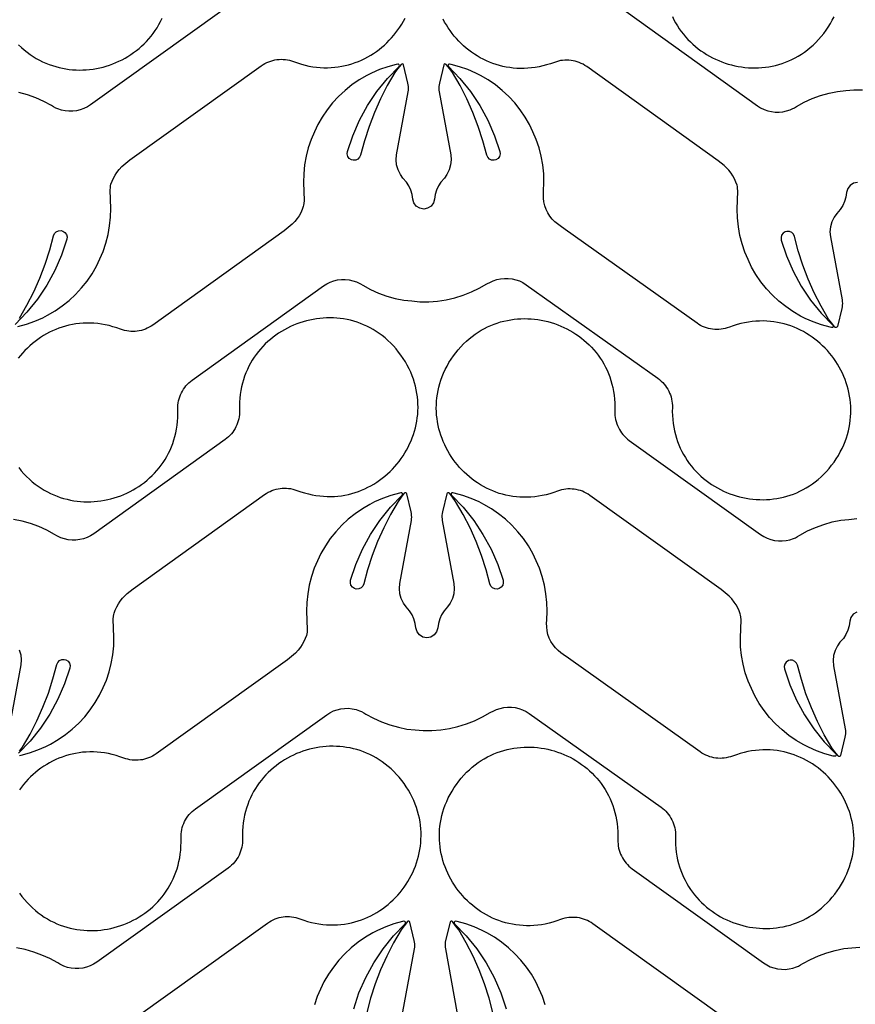
# Model space of a CAD drawing. Extents: x 5 to 795, y 4 to 488.
# Drawn here: x 386 to 446, y 249 to 321 of the extents above; entities that cross this region are included whole.
import ezdxf

# ---------------------------------------------------------------- set-up
doc = ezdxf.new("R2010")
doc.units = 0
doc.layers.add('LAYER_1', color=18, linetype='CONTINUOUS')

msp = doc.modelspace()

# ---------------------------------------------------------------- linework, layer by layer
at = {"layer": 'LAYER_1'}
for points in [[(385.442, 298.629), (386.059, 298.797), (386.663, 299.011), (387.249, 299.267), (387.588, 299.44), (388.141, 299.764), (388.668, 300.126), (389.168, 300.527), (389.636, 300.962), (390.072, 301.431), (390.472, 301.931), (390.835, 302.458), (391.158, 303.01), (391.402, 303.548), (391.646, 304.086), (391.848, 304.693), (392.005, 305.314), (392.116, 305.944), (392.181, 306.581), (392.2, 307.221), (392.154, 308.54), (392.169, 308.747), (392.188, 308.867), (392.214, 308.974), (392.293, 309.192), (392.398, 309.421), (392.52, 309.641), (392.652, 309.834), (392.82, 310.058), (393.011, 310.262), (393.157, 310.386), (393.598, 310.746), (403.159, 317.594), (403.29, 317.681), (403.424, 317.76), (403.563, 317.83), (403.705, 317.89), (403.85, 317.942), (403.997, 317.985), (404.146, 318.018), (404.297, 318.043), (404.45, 318.058), (404.603, 318.064), (404.756, 318.06), (404.909, 318.047), (405.062, 318.025), (405.214, 317.993), (405.364, 317.952), (405.512, 317.9), (405.793, 317.8), (406.073, 317.713), (406.352, 317.639), (406.629, 317.578), (406.904, 317.529), (407.177, 317.493), (407.448, 317.468), (407.716, 317.455), (407.982, 317.454), (408.246, 317.463), (408.506, 317.484), (408.763, 317.516), (409.017, 317.557), (409.267, 317.61), (409.514, 317.672), (409.757, 317.743), (409.996, 317.825), (410.23, 317.915), (410.46, 318.015), (410.685, 318.123), (410.906, 318.239), (411.121, 318.364), (411.332, 318.497), (411.536, 318.638), (411.736, 318.786), (411.929, 318.941), (412.116, 319.103), (412.298, 319.272), (412.473, 319.448), (412.641, 319.63), (412.802, 319.817), (412.957, 320.011), (413.104, 320.21), (413.244, 320.414), (413.377, 320.623), (413.502, 320.837), (413.619, 321.056)], [(385.491, 319.126), (385.693, 318.933), (385.9, 318.751), (386.112, 318.581), (386.329, 318.421), (386.55, 318.273), (386.774, 318.135), (387.002, 318.008), (387.234, 317.892), (387.469, 317.786), (387.706, 317.691), (387.946, 317.606), (388.188, 317.532), (388.431, 317.467), (388.677, 317.413), (388.923, 317.368), (389.171, 317.333), (389.419, 317.308), (389.668, 317.293), (389.916, 317.287), (390.165, 317.291), (390.413, 317.304), (390.66, 317.326), (390.905, 317.358), (391.15, 317.398), (391.393, 317.447), (391.633, 317.505), (391.872, 317.572), (392.108, 317.648), (392.341, 317.732), (392.57, 317.824), (392.797, 317.925), (393.019, 318.034), (393.238, 318.151), (393.451, 318.277), (393.661, 318.41), (393.865, 318.551), (394.064, 318.699), (394.258, 318.856), (394.445, 319.019), (394.627, 319.191), (394.801, 319.369), (394.97, 319.555), (395.131, 319.748), (395.285, 319.948), (395.431, 320.154), (395.569, 320.368), (395.699, 320.588), (395.82, 320.815), (395.933, 321.049)], [(400.293, 321.596), (390.732, 314.748), (390.496, 314.598), (390.244, 314.475), (389.981, 314.381), (389.709, 314.317), (389.431, 314.284), (389.152, 314.281), (388.874, 314.31), (388.6, 314.369), (388.335, 314.458), (388.194, 314.515), (388.038, 314.6), (387.882, 314.7), (387.318, 315.004), (386.734, 315.266), (386.133, 315.484), (385.517, 315.659)], [(429.712, 321.538), (439.273, 314.69), (439.509, 314.54), (439.76, 314.418), (440.024, 314.324), (440.296, 314.259), (440.573, 314.226), (440.853, 314.223), (441.131, 314.252), (441.404, 314.311), (441.669, 314.4), (441.811, 314.458), (441.966, 314.542), (442.123, 314.642), (442.686, 314.946), (443.27, 315.208), (443.872, 315.427), (444.488, 315.601), (445.115, 315.73), (445.702, 315.787), (446.29, 315.845), (446.93, 315.842)], [(433.081, 321.181), (433.194, 320.948), (433.316, 320.721), (433.447, 320.501), (433.586, 320.288), (433.733, 320.082), (433.887, 319.883), (434.049, 319.69), (434.218, 319.505), (434.394, 319.327), (434.576, 319.157), (434.764, 318.994), (434.958, 318.838), (435.157, 318.69), (435.362, 318.55), (435.572, 318.418), (435.787, 318.293), (436.005, 318.177), (436.228, 318.069), (436.455, 317.969), (436.685, 317.877), (436.918, 317.794), (437.154, 317.719), (437.393, 317.653), (437.634, 317.596), (437.877, 317.548), (438.122, 317.508), (438.368, 317.478), (438.615, 317.456), (438.863, 317.444), (439.111, 317.442), (439.36, 317.448), (439.608, 317.464), (439.856, 317.49), (440.104, 317.526), (440.35, 317.571), (440.595, 317.627), (440.839, 317.692), (441.08, 317.768), (441.32, 317.854), (441.557, 317.95), (441.791, 318.056), (442.022, 318.173), (442.25, 318.301), (442.474, 318.44), (442.694, 318.589), (442.91, 318.749), (443.121, 318.921), (443.328, 319.103), (443.529, 319.297), (443.725, 319.502), (443.915, 319.718), (444.099, 319.946), (444.27, 320.177), (444.432, 320.415), (444.587, 320.664), (444.729, 320.914), (444.858, 321.167)], [(385.563, 267.407), (385.673, 267.429), (386.29, 267.597), (386.894, 267.81), (387.48, 268.067), (387.819, 268.24), (388.372, 268.563), (388.899, 268.926), (389.398, 269.326), (389.867, 269.762), (390.303, 270.231), (390.703, 270.73), (391.066, 271.258), (391.389, 271.81), (391.633, 272.348), (391.877, 272.886), (392.079, 273.493), (392.236, 274.113), (392.347, 274.744), (392.412, 275.38), (392.431, 276.02), (392.385, 277.34), (392.4, 277.547), (392.419, 277.667), (392.445, 277.774), (392.524, 277.992), (392.628, 278.221), (392.75, 278.441), (392.883, 278.634), (393.05, 278.857), (393.242, 279.061), (393.388, 279.185), (393.829, 279.546), (403.39, 286.394), (403.52, 286.481), (403.655, 286.56), (403.794, 286.629), (403.935, 286.69), (404.08, 286.742), (404.228, 286.784), (404.377, 286.818), (404.528, 286.842), (404.68, 286.858), (404.833, 286.863), (404.987, 286.86), (405.14, 286.847), (405.293, 286.825), (405.444, 286.793), (405.595, 286.751), (405.743, 286.7), (406.024, 286.6), (406.304, 286.513), (406.583, 286.439), (406.859, 286.378), (407.134, 286.329), (407.408, 286.293), (407.678, 286.268), (407.947, 286.255), (408.213, 286.253), (408.476, 286.263), (408.737, 286.284), (408.994, 286.315), (409.248, 286.357), (409.498, 286.409), (409.745, 286.471), (409.988, 286.543), (410.226, 286.624), (410.461, 286.715), (410.691, 286.814), (410.916, 286.922), (411.137, 287.039), (411.352, 287.164), (411.562, 287.297), (411.767, 287.437), (411.966, 287.585), (412.16, 287.741), (412.347, 287.903), (412.528, 288.072), (412.703, 288.248), (412.872, 288.429), (413.033, 288.617), (413.188, 288.811), (413.335, 289.01), (413.475, 289.214), (413.608, 289.423), (413.733, 289.637), (413.85, 289.855), (413.958, 290.078), (414.059, 290.305), (414.151, 290.535), (414.234, 290.769), (414.309, 291.007), (414.375, 291.247), (414.431, 291.49), (414.478, 291.735), (414.515, 291.983), (414.542, 292.233), (414.56, 292.485), (414.567, 292.738), (414.564, 292.992), (414.55, 293.247), (414.525, 293.504), (414.49, 293.76), (414.443, 294.017), (414.385, 294.274), (414.315, 294.531), (414.234, 294.787), (414.141, 295.043), (414.036, 295.297), (413.918, 295.551), (413.788, 295.803), (413.645, 296.053), (413.489, 296.301), (413.327, 296.538), (413.155, 296.768), (412.97, 296.996), (412.779, 297.212), (412.582, 297.416), (412.38, 297.609), (412.173, 297.79), (411.961, 297.961), (411.744, 298.12), (411.524, 298.269), (411.299, 298.407), (411.071, 298.534), (410.839, 298.65), (410.605, 298.756), (410.367, 298.851), (410.128, 298.936), (409.886, 299.01), (409.642, 299.075), (409.397, 299.129), (409.15, 299.174), (408.902, 299.209), (408.654, 299.234), (408.406, 299.249), (408.157, 299.255), (407.909, 299.251), (407.661, 299.238), (407.414, 299.216), (407.168, 299.184), (406.923, 299.144), (406.681, 299.095), (406.44, 299.037), (406.201, 298.97), (405.966, 298.894), (405.733, 298.81), (405.503, 298.718), (405.277, 298.617), (405.054, 298.508), (404.836, 298.39), (404.622, 298.265), (404.413, 298.132), (404.208, 297.991), (404.009, 297.843), (403.816, 297.686), (403.628, 297.523), (403.447, 297.351), (403.272, 297.173), (403.104, 296.987), (402.942, 296.794), (402.789, 296.594), (402.643, 296.388), (402.504, 296.174), (402.375, 295.954), (402.253, 295.727), (402.141, 295.493), (402.037, 295.253), (401.943, 295.007), (401.859, 294.755), (401.785, 294.497), (401.721, 294.232), (401.668, 293.962), (401.625, 293.686), (401.594, 293.404), (401.575, 293.116), (401.567, 292.823), (401.571, 292.525), (401.572, 292.368), (401.563, 292.212), (401.544, 292.058), (401.516, 291.907), (401.479, 291.757), (401.433, 291.611), (401.378, 291.468), (401.315, 291.329), (401.243, 291.194), (401.163, 291.063), (401.075, 290.937), (400.98, 290.817), (400.877, 290.702), (400.766, 290.593), (400.648, 290.491), (400.523, 290.396), (390.962, 283.548), (390.726, 283.398), (390.475, 283.275), (390.212, 283.181), (389.94, 283.117), (389.662, 283.083), (389.383, 283.081), (389.104, 283.109), (388.831, 283.169), (388.566, 283.258), (388.425, 283.315), (388.269, 283.4), (388.112, 283.5), (387.549, 283.804), (386.965, 284.066), (386.364, 284.284), (385.748, 284.458), (385.121, 284.587)], [(385.537, 275.102), (385.641, 274.744), (385.678, 274.373), (385.645, 274.002), (384.801, 269.418)], [(394.051, 248.372), (403.612, 255.22), (403.743, 255.308), (403.877, 255.386), (404.016, 255.456), (404.158, 255.517), (404.302, 255.568), (404.45, 255.611), (404.599, 255.644), (404.75, 255.669), (404.902, 255.684), (405.055, 255.69), (405.209, 255.686), (405.362, 255.673), (405.515, 255.651), (405.667, 255.619), (405.817, 255.578), (405.965, 255.527), (406.246, 255.427), (406.526, 255.34), (406.805, 255.266), (407.082, 255.204), (407.357, 255.156), (407.63, 255.119), (407.901, 255.094), (408.169, 255.081), (408.435, 255.08), (408.698, 255.09), (408.959, 255.11), (409.216, 255.142), (409.47, 255.184), (409.72, 255.236), (409.967, 255.298), (410.21, 255.37), (410.449, 255.451), (410.683, 255.541), (410.913, 255.641), (411.138, 255.749), (411.359, 255.866), (411.574, 255.99), (411.785, 256.123), (411.989, 256.264), (412.189, 256.412), (412.382, 256.567), (412.569, 256.73), (412.751, 256.899), (412.925, 257.074), (413.094, 257.256), (413.255, 257.444), (413.41, 257.637), (413.557, 257.836), (413.697, 258.04), (413.83, 258.249), (413.955, 258.463), (414.072, 258.682), (414.181, 258.905), (414.281, 259.131), (414.373, 259.362), (414.457, 259.596), (414.531, 259.833), (414.597, 260.073), (414.653, 260.316), (414.7, 260.562), (414.737, 260.81), (414.764, 261.059), (414.782, 261.311), (414.789, 261.564), (414.786, 261.819), (414.772, 262.074), (414.747, 262.33), (414.712, 262.587), (414.665, 262.844), (414.607, 263.101), (414.538, 263.357), (414.456, 263.614), (414.363, 263.869), (414.258, 264.124), (414.14, 264.377), (414.01, 264.629), (413.867, 264.879), (413.711, 265.128), (413.549, 265.365), (413.377, 265.595), (413.192, 265.822), (413.001, 266.038), (412.804, 266.242), (412.602, 266.435), (412.395, 266.617), (412.183, 266.787), (411.967, 266.947), (411.746, 267.095), (411.521, 267.233), (411.293, 267.36), (411.061, 267.476), (410.827, 267.582), (410.589, 267.677), (410.35, 267.762), (410.108, 267.837), (409.864, 267.901), (409.619, 267.956), (409.372, 268), (409.125, 268.035), (408.876, 268.06), (408.628, 268.075), (408.379, 268.081), (408.131, 268.078), (407.883, 268.065), (407.636, 268.042), (407.39, 268.011), (407.145, 267.971), (406.903, 267.921), (406.662, 267.863), (406.424, 267.796), (406.188, 267.721), (405.955, 267.636), (405.725, 267.544), (405.499, 267.443), (405.276, 267.334), (405.058, 267.217), (404.844, 267.092), (404.635, 266.959), (404.43, 266.818), (404.231, 266.669), (404.038, 266.513), (403.85, 266.349), (403.669, 266.178), (403.494, 265.999), (403.326, 265.814), (403.165, 265.621), (403.011, 265.421), (402.865, 265.214), (402.727, 265), (402.597, 264.78), (402.475, 264.553), (402.363, 264.32), (402.259, 264.08), (402.165, 263.834), (402.081, 263.582), (402.007, 263.323), (401.943, 263.059), (401.89, 262.788), (401.848, 262.512), (401.816, 262.23), (401.797, 261.943), (401.789, 261.65), (401.793, 261.352), (401.794, 261.195), (401.785, 261.039), (401.766, 260.885), (401.738, 260.733), (401.701, 260.584), (401.655, 260.438), (401.6, 260.295), (401.537, 260.155), (401.465, 260.02), (401.385, 259.89), (401.297, 259.764), (401.202, 259.643), (401.099, 259.529), (400.988, 259.42), (400.87, 259.318), (400.746, 259.222), (391.184, 252.374), (390.948, 252.224), (390.697, 252.102), (390.434, 252.008), (390.162, 251.943), (389.884, 251.91), (389.605, 251.907), (389.327, 251.936), (389.053, 251.995), (388.788, 252.084), (388.647, 252.142), (388.491, 252.226), (388.335, 252.326), (387.771, 252.63), (387.187, 252.892), (386.586, 253.111), (385.97, 253.285), (385.343, 253.413)], [(436.86, 248.314), (427.298, 255.162), (427.168, 255.25), (427.033, 255.328), (426.895, 255.398), (426.753, 255.459), (426.608, 255.511), (426.461, 255.553), (426.311, 255.587), (426.16, 255.611), (426.008, 255.626), (425.855, 255.632), (425.702, 255.629), (425.548, 255.616), (425.396, 255.593), (425.244, 255.562), (425.094, 255.52), (424.945, 255.469), (424.664, 255.369), (424.384, 255.282), (424.106, 255.208), (423.829, 255.147), (423.554, 255.098), (423.281, 255.061), (423.01, 255.037), (422.741, 255.024), (422.475, 255.022), (422.212, 255.032), (421.952, 255.053), (421.694, 255.084), (421.44, 255.126), (421.19, 255.178), (420.943, 255.24), (420.701, 255.312), (420.462, 255.393), (420.227, 255.484), (419.997, 255.583), (419.772, 255.691), (419.552, 255.808), (419.336, 255.933), (419.126, 256.066), (418.921, 256.206), (418.722, 256.354), (418.528, 256.51), (418.341, 256.672), (418.16, 256.841), (417.985, 257.016), (417.817, 257.198), (417.655, 257.386), (417.501, 257.579), (417.353, 257.778), (417.213, 257.983), (417.081, 258.192), (416.956, 258.406), (416.839, 258.624), (416.73, 258.847), (416.629, 259.074), (416.537, 259.304), (416.454, 259.538), (416.379, 259.775), (416.314, 260.016), (416.257, 260.259), (416.211, 260.504), (416.173, 260.752), (416.146, 261.002), (416.129, 261.253), (416.121, 261.506), (416.125, 261.761), (416.138, 262.016), (416.163, 262.272), (416.199, 262.529), (416.245, 262.786), (416.303, 263.043), (416.373, 263.3), (416.454, 263.556), (416.547, 263.812), (416.653, 264.066), (416.77, 264.32), (416.901, 264.572), (417.043, 264.822), (417.199, 265.07), (417.362, 265.307), (417.534, 265.537), (417.719, 265.765), (417.91, 265.98), (418.106, 266.185), (418.308, 266.378), (418.515, 266.559), (418.727, 266.73), (418.944, 266.889), (419.165, 267.038), (419.389, 267.175), (419.617, 267.302), (419.849, 267.419), (420.084, 267.524), (420.321, 267.62), (420.561, 267.705), (420.803, 267.779), (421.046, 267.844), (421.292, 267.898), (421.538, 267.943), (421.786, 267.977), (422.034, 268.002), (422.283, 268.018), (422.531, 268.024), (422.78, 268.02), (423.027, 268.007), (423.275, 267.985), (423.52, 267.953), (423.765, 267.913), (424.008, 267.863), (424.248, 267.805), (424.487, 267.738), (424.723, 267.663), (424.956, 267.579), (425.185, 267.486), (425.412, 267.386), (425.634, 267.276), (425.852, 267.159), (426.066, 267.034), (426.276, 266.901), (426.48, 266.76), (426.679, 266.611), (426.873, 266.455), (427.06, 266.291), (427.242, 266.12), (427.416, 265.942), (427.585, 265.756), (427.746, 265.563), (427.9, 265.363), (428.046, 265.156), (428.184, 264.943), (428.314, 264.722), (428.435, 264.496), (428.548, 264.262), (428.651, 264.022), (428.745, 263.776), (428.829, 263.524), (428.903, 263.265), (428.967, 263.001), (429.021, 262.731), (429.063, 262.454), (429.094, 262.173), (429.114, 261.885), (429.121, 261.592), (429.117, 261.294), (429.117, 261.137), (429.126, 260.981), (429.144, 260.827), (429.172, 260.676), (429.209, 260.526), (429.255, 260.38), (429.31, 260.237), (429.374, 260.098), (429.445, 259.963), (429.525, 259.832), (429.613, 259.706), (429.709, 259.586), (429.812, 259.471), (429.922, 259.362), (430.04, 259.26), (430.165, 259.165), (439.726, 252.317), (439.962, 252.167), (440.213, 252.044), (440.476, 251.95), (440.749, 251.886), (441.026, 251.852), (441.306, 251.85), (441.584, 251.878), (441.857, 251.937), (442.122, 252.027), (442.264, 252.084), (442.419, 252.169), (442.576, 252.268), (443.139, 252.572), (443.723, 252.834), (444.325, 253.053), (444.94, 253.227), (445.567, 253.356), (446.155, 253.414), (446.743, 253.472)]]:
    msp.add_lwpolyline(points, dxfattribs=at)
for points in [[(446.559, 309.096), (446.272, 309.042), (446.024, 308.888), (445.848, 308.655), (445.769, 308.374), (445.716, 308.044), (445.621, 307.723), (445.484, 307.417), (445.308, 307.132), (445.052, 306.845), (444.868, 306.577), (444.699, 306.245), (444.594, 305.887), (444.557, 305.516), (444.59, 305.144), (445.434, 300.56), (445.452, 300.435), (445.459, 300.309), (445.455, 300.183), (445.441, 300.058), (445.416, 299.934), (445.095, 298.614, -0.618369), (444.92, 298.574), (444.686, 298.868), (444.461, 299.166), (443.913, 300.111), (443.416, 301.082), (442.972, 302.079), (442.581, 303.098), (442.244, 304.135), (441.966, 305.174), (441.897, 305.331), (441.773, 305.459), (441.61, 305.534), (441.423, 305.546), (441.296, 305.512), (441.14, 305.409), (441.036, 305.262), (440.992, 305.089), (441.011, 304.912), (441.396, 303.759), (441.884, 302.639), (442.47, 301.567), (443.149, 300.551), (443.915, 299.6), (444.763, 298.72, -0.760006), (444.673, 298.55), (444.563, 298.571), (443.945, 298.74), (443.342, 298.953), (442.755, 299.21), (442.416, 299.383), (441.864, 299.706), (441.336, 300.069), (440.837, 300.469), (440.368, 300.905), (439.932, 301.374), (439.532, 301.873), (439.169, 302.4), (438.846, 302.953), (438.602, 303.49), (438.359, 304.028), (438.157, 304.636), (438, 305.256), (437.888, 305.886), (437.823, 306.523), (437.805, 307.163), (437.85, 308.482), (437.835, 308.69), (437.817, 308.81), (437.791, 308.916), (437.711, 309.135), (437.607, 309.363), (437.485, 309.584), (437.353, 309.776), (437.185, 310), (436.993, 310.204), (436.848, 310.328), (436.407, 310.688), (426.845, 317.536), (426.715, 317.624), (426.58, 317.702), (426.442, 317.772), (426.3, 317.833), (426.155, 317.884), (426.008, 317.927), (425.858, 317.961), (425.707, 317.985), (425.555, 318), (425.402, 318.006), (425.249, 318.002), (425.095, 317.99), (424.943, 317.967), (424.791, 317.935), (424.641, 317.894), (424.492, 317.843), (424.211, 317.743), (423.931, 317.656), (423.653, 317.582), (423.376, 317.521), (423.101, 317.472), (422.828, 317.435), (422.557, 317.41), (422.288, 317.398), (422.022, 317.396), (421.759, 317.406), (421.499, 317.427), (421.241, 317.458), (420.988, 317.5), (420.737, 317.552), (420.49, 317.614), (420.248, 317.686), (420.009, 317.767), (419.774, 317.857), (419.544, 317.957), (419.319, 318.065), (419.099, 318.182), (418.883, 318.307), (418.673, 318.439), (418.468, 318.58), (418.269, 318.728), (418.076, 318.883), (417.888, 319.046), (417.707, 319.215), (417.532, 319.39), (417.364, 319.572), (417.202, 319.76), (417.048, 319.953), (416.9, 320.152), (416.76, 320.356), (416.628, 320.566), (416.503, 320.78), (416.386, 320.998)], [(385.499, 288.356), (385.684, 288.129), (385.875, 287.913), (386.072, 287.709), (386.274, 287.516), (386.481, 287.334), (386.693, 287.163), (386.909, 287.004), (387.13, 286.855), (387.355, 286.718), (387.583, 286.591), (387.815, 286.475), (388.049, 286.369), (388.287, 286.274), (388.526, 286.189), (388.768, 286.114), (389.012, 286.05), (389.257, 285.995), (389.504, 285.951), (389.752, 285.916), (390, 285.891), (390.248, 285.876), (390.497, 285.87), (390.745, 285.873), (390.993, 285.886), (391.24, 285.909), (391.486, 285.94), (391.731, 285.98), (391.973, 286.03), (392.214, 286.088), (392.453, 286.155), (392.688, 286.23), (392.921, 286.314), (393.151, 286.407), (393.377, 286.508), (393.6, 286.617), (393.818, 286.734), (394.032, 286.859), (394.241, 286.992), (394.446, 287.133), (394.645, 287.282), (394.838, 287.438), (395.026, 287.602), (395.207, 287.773), (395.382, 287.952), (395.55, 288.137), (395.711, 288.33), (395.865, 288.53), (396.011, 288.737), (396.149, 288.951), (396.279, 289.171), (396.401, 289.398), (396.513, 289.631), (396.617, 289.871), (396.711, 290.117), (396.795, 290.369), (396.869, 290.628), (396.933, 290.892), (396.986, 291.163), (397.029, 291.439), (397.06, 291.721), (397.079, 292.008), (397.087, 292.301), (397.083, 292.599), (397.082, 292.756), (397.091, 292.912), (397.11, 293.066), (397.138, 293.218), (397.175, 293.367), (397.221, 293.513), (397.276, 293.656), (397.339, 293.796), (397.411, 293.931), (397.491, 294.061), (397.579, 294.187), (397.674, 294.308), (397.777, 294.422), (397.888, 294.531), (398.006, 294.633), (398.13, 294.729), (407.692, 301.577), (407.928, 301.727), (408.179, 301.849), (408.442, 301.943), (408.714, 302.008), (408.992, 302.041), (409.271, 302.044), (409.55, 302.015), (409.823, 301.956), (410.088, 301.867), (410.229, 301.809), (410.385, 301.725), (410.541, 301.625), (411.105, 301.321), (411.689, 301.059), (412.29, 300.84), (412.906, 300.666), (413.533, 300.538), (414.121, 300.48), (414.708, 300.422), (415.348, 300.425), (415.986, 300.476), (416.619, 300.573), (417.243, 300.716), (417.855, 300.904), (418.451, 301.136), (419.029, 301.412), (419.585, 301.728), (419.849, 301.862), (420.042, 301.948), (420.306, 302.038), (420.579, 302.099), (420.857, 302.128), (421.137, 302.127), (421.415, 302.094), (421.687, 302.031), (421.951, 301.938), (422.202, 301.816), (422.439, 301.667), (432.025, 294.855), (432.15, 294.76), (432.268, 294.658), (432.379, 294.55), (432.483, 294.435), (432.579, 294.315), (432.667, 294.19), (432.748, 294.059), (432.82, 293.924), (432.884, 293.785), (432.939, 293.643), (432.986, 293.496), (433.023, 293.347), (433.052, 293.196), (433.071, 293.042), (433.081, 292.886), (433.081, 292.729), (433.078, 292.431), (433.087, 292.138), (433.107, 291.851), (433.139, 291.569), (433.183, 291.293), (433.237, 291.023), (433.302, 290.759), (433.377, 290.5), (433.462, 290.248), (433.557, 290.003), (433.661, 289.763), (433.775, 289.53), (433.897, 289.304), (434.028, 289.084), (434.167, 288.871), (434.313, 288.665), (434.468, 288.465), (434.63, 288.273), (434.799, 288.088), (434.974, 287.91), (435.156, 287.739), (435.344, 287.576), (435.539, 287.421), (435.738, 287.273), (435.943, 287.133), (436.153, 287), (436.367, 286.876), (436.586, 286.76), (436.809, 286.651), (437.035, 286.551), (437.265, 286.46), (437.499, 286.377), (437.735, 286.302), (437.974, 286.236), (438.215, 286.179), (438.457, 286.13), (438.702, 286.091), (438.948, 286.06), (439.195, 286.039), (439.443, 286.027), (439.692, 286.024), (439.94, 286.031), (440.189, 286.047), (440.437, 286.073), (440.684, 286.108), (440.931, 286.154), (441.176, 286.209), (441.419, 286.275), (441.661, 286.35), (441.9, 286.436), (442.137, 286.532), (442.372, 286.639), (442.603, 286.756), (442.831, 286.884), (443.055, 287.022), (443.275, 287.172), (443.491, 287.332), (443.702, 287.503), (443.908, 287.686), (444.11, 287.879), (444.306, 288.084), (444.496, 288.301), (444.68, 288.529), (444.851, 288.76), (445.013, 288.997), (445.168, 289.246), (445.309, 289.497), (445.439, 289.749), (445.555, 290.003), (445.66, 290.258), (445.752, 290.514), (445.832, 290.771), (445.901, 291.028), (445.958, 291.285), (446.004, 291.542), (446.038, 291.799), (446.062, 292.055), (446.075, 292.31), (446.077, 292.565), (446.069, 292.818), (446.051, 293.069), (446.022, 293.319), (445.984, 293.567), (445.937, 293.812), (445.879, 294.055), (445.813, 294.295), (445.738, 294.532), (445.653, 294.766), (445.56, 294.996), (445.459, 295.222), (445.349, 295.444), (445.231, 295.662), (445.106, 295.876), (444.972, 296.085), (444.832, 296.288), (444.683, 296.487), (444.528, 296.68), (444.366, 296.867), (444.197, 297.048), (444.021, 297.223), (443.84, 297.391), (443.652, 297.553), (443.458, 297.707), (443.258, 297.855), (443.053, 297.994), (442.842, 298.127), (442.626, 298.251), (442.405, 298.366), (442.179, 298.474), (441.949, 298.572), (441.714, 298.662), (441.475, 298.742), (441.232, 298.813), (440.985, 298.874), (440.735, 298.925), (440.481, 298.966), (440.223, 298.997), (439.963, 299.017), (439.699, 299.025), (439.433, 299.023), (439.165, 299.009), (438.894, 298.983), (438.621, 298.946), (438.346, 298.896), (438.07, 298.834), (437.791, 298.759), (437.512, 298.671), (437.231, 298.57), (437.083, 298.518), (436.933, 298.476), (436.781, 298.443), (436.628, 298.421), (436.475, 298.407), (436.322, 298.403), (436.169, 298.408), (436.017, 298.423), (435.866, 298.447), (435.716, 298.48), (435.568, 298.522), (435.423, 298.573), (435.281, 298.633), (435.143, 298.702), (435.008, 298.78), (434.877, 298.867), (425.29, 305.68), (424.915, 305.949), (424.727, 306.09), (424.535, 306.244), (424.338, 306.442), (424.163, 306.66), (424.014, 306.897), (423.892, 307.148), (423.798, 307.412), (423.735, 307.684), (423.702, 307.962), (423.7, 308.241), (423.703, 308.465), (423.732, 309.104), (423.714, 309.744), (423.648, 310.381), (423.537, 311.011), (423.38, 311.631), (423.178, 312.239), (422.934, 312.777), (422.691, 313.314), (422.367, 313.867), (422.004, 314.394), (421.604, 314.894), (421.168, 315.362), (420.7, 315.798), (420.2, 316.198), (419.673, 316.561), (419.121, 316.884), (418.781, 317.057), (418.195, 317.314), (417.591, 317.527), (416.974, 317.696), (416.864, 317.717, 0.760006), (416.774, 317.547), (417.621, 316.667), (418.388, 315.716), (419.067, 314.7), (419.652, 313.628), (420.141, 312.508), (420.526, 311.355), (420.545, 311.178), (420.5, 311.005), (420.397, 310.858), (420.241, 310.755), (420.114, 310.721), (419.927, 310.733), (419.764, 310.808), (419.639, 310.936), (419.57, 311.093), (419.293, 312.132), (418.956, 313.17), (418.565, 314.188), (418.12, 315.185), (417.624, 316.156), (417.076, 317.101), (416.851, 317.399), (416.616, 317.693, 0.618369), (416.442, 317.653), (416.12, 316.333), (416.096, 316.209), (416.082, 316.084), (416.078, 315.958), (416.085, 315.832), (416.103, 315.707), (416.946, 311.123), (416.979, 310.751), (416.943, 310.38), (416.838, 310.022), (416.669, 309.69), (416.484, 309.422), (416.229, 309.135), (416.053, 308.85), (415.916, 308.545), (415.82, 308.223), (415.768, 307.893), (415.688, 307.612), (415.513, 307.379), (415.265, 307.225), (414.978, 307.171), (414.691, 307.225), (414.443, 307.379), (414.267, 307.612), (414.187, 307.893), (414.135, 308.223), (414.039, 308.545), (413.902, 308.85), (413.726, 309.135), (413.471, 309.422), (413.286, 309.69), (413.117, 310.022), (413.012, 310.38), (412.976, 310.751), (413.009, 311.123), (413.853, 315.707), (413.87, 315.832), (413.877, 315.958), (413.874, 316.084), (413.859, 316.209), (413.835, 316.333), (413.513, 317.653, 0.618369), (413.339, 317.693), (413.104, 317.399), (412.88, 317.101), (412.332, 316.156), (411.835, 315.185), (411.39, 314.188), (410.999, 313.17), (410.662, 312.132), (410.385, 311.093), (410.316, 310.936), (410.191, 310.808), (410.028, 310.733), (409.841, 310.721), (409.715, 310.755), (409.558, 310.858), (409.455, 311.005), (409.41, 311.178), (409.429, 311.355), (409.814, 312.508), (410.303, 313.628), (410.889, 314.7), (411.567, 315.716), (412.334, 316.667), (413.182, 317.547, 0.760006), (413.091, 317.717), (412.981, 317.696), (412.364, 317.527), (411.76, 317.314), (411.174, 317.057), (410.835, 316.884), (410.282, 316.561), (409.755, 316.198), (409.256, 315.798), (408.787, 315.362), (408.351, 314.894), (407.951, 314.394), (407.588, 313.867), (407.265, 313.314), (407.021, 312.777), (406.777, 312.239), (406.575, 311.631), (406.418, 311.011), (406.307, 310.381), (406.242, 309.744), (406.223, 309.104), (406.269, 307.785), (406.254, 307.577), (406.235, 307.457), (406.209, 307.351), (406.13, 307.132), (406.025, 306.904), (405.904, 306.684), (405.771, 306.491), (405.603, 306.267), (405.412, 306.063), (405.266, 305.939), (404.825, 305.579), (395.264, 298.731), (395.134, 298.643), (394.999, 298.565), (394.86, 298.495), (394.718, 298.434), (394.574, 298.383), (394.426, 298.34), (394.277, 298.306), (394.126, 298.282), (393.974, 298.267), (393.821, 298.261), (393.667, 298.265), (393.514, 298.278), (393.361, 298.3), (393.21, 298.332), (393.059, 298.373), (392.911, 298.424), (392.63, 298.524), (392.35, 298.611), (392.071, 298.685), (391.795, 298.747), (391.519, 298.795), (391.246, 298.832), (390.975, 298.857), (390.707, 298.87), (390.441, 298.871), (390.178, 298.861), (389.917, 298.841), (389.66, 298.809), (389.406, 298.767), (389.156, 298.715), (388.909, 298.653), (388.666, 298.581), (388.427, 298.5), (388.193, 298.41), (387.963, 298.31), (387.738, 298.202), (387.517, 298.085), (387.302, 297.961), (387.092, 297.828), (386.887, 297.687), (386.688, 297.539), (386.494, 297.384), (386.307, 297.221), (386.125, 297.052), (385.951, 296.877), (385.782, 296.695), (385.621, 296.507), (385.466, 296.314)], [(385.544, 299.224), (386.092, 300.169), (386.588, 301.14), (387.033, 302.137), (387.424, 303.155), (387.761, 304.193), (388.038, 305.231), (388.107, 305.389), (388.232, 305.516), (388.395, 305.592), (388.582, 305.603), (388.709, 305.569), (388.865, 305.466), (388.968, 305.32), (389.013, 305.147), (388.994, 304.97), (388.609, 303.817), (388.12, 302.697), (387.534, 301.625), (386.856, 300.609), (386.089, 299.657), (385.242, 298.778, 0.760006)], [(446.503, 277.842), (446.255, 277.688), (446.079, 277.455), (445.999, 277.174), (445.947, 276.843), (445.851, 276.522), (445.715, 276.217), (445.539, 275.932), (445.283, 275.645), (445.099, 275.377), (444.929, 275.045), (444.825, 274.687), (444.788, 274.316), (444.821, 273.944), (445.665, 269.36), (445.682, 269.235), (445.689, 269.109), (445.686, 268.983), (445.672, 268.857), (445.647, 268.734), (445.325, 267.414, -0.618369), (445.151, 267.374), (444.916, 267.668), (444.692, 267.966), (444.144, 268.911), (443.647, 269.882), (443.203, 270.879), (442.811, 271.897), (442.474, 272.935), (442.197, 273.973), (442.128, 274.131), (442.003, 274.258), (441.84, 274.334), (441.654, 274.345), (441.527, 274.311), (441.37, 274.209), (441.267, 274.062), (441.222, 273.889), (441.242, 273.712), (441.627, 272.559), (442.115, 271.439), (442.701, 270.367), (443.38, 269.351), (444.146, 268.4), (444.994, 267.52, -0.760006), (444.903, 267.35), (444.793, 267.371), (444.176, 267.539), (443.573, 267.753), (442.986, 268.01), (442.647, 268.182), (442.094, 268.506), (441.567, 268.868), (441.068, 269.269), (440.599, 269.704), (440.163, 270.173), (439.763, 270.673), (439.4, 271.2), (439.077, 271.752), (438.833, 272.29), (438.59, 272.828), (438.388, 273.435), (438.23, 274.056), (438.119, 274.686), (438.054, 275.323), (438.035, 275.963), (438.081, 277.282), (438.066, 277.489), (438.047, 277.609), (438.021, 277.716), (437.942, 277.935), (437.838, 278.163), (437.716, 278.383), (437.583, 278.576), (437.416, 278.8), (437.224, 279.004), (437.078, 279.128), (436.637, 279.488), (427.076, 286.336), (426.946, 286.423), (426.811, 286.502), (426.673, 286.572), (426.531, 286.632), (426.386, 286.684), (426.239, 286.727), (426.089, 286.76), (425.938, 286.785), (425.786, 286.8), (425.633, 286.806), (425.479, 286.802), (425.326, 286.789), (425.174, 286.767), (425.022, 286.735), (424.871, 286.694), (424.723, 286.643), (424.442, 286.542), (424.162, 286.456), (423.884, 286.382), (423.607, 286.32), (423.332, 286.271), (423.059, 286.235), (422.788, 286.21), (422.519, 286.197), (422.253, 286.196), (421.99, 286.206), (421.729, 286.226), (421.472, 286.258), (421.218, 286.3), (420.968, 286.352), (420.721, 286.414), (420.478, 286.485), (420.24, 286.567), (420.005, 286.657), (419.775, 286.757), (419.55, 286.865), (419.329, 286.981), (419.114, 287.106), (418.904, 287.239), (418.699, 287.38), (418.5, 287.528), (418.306, 287.683), (418.119, 287.845), (417.938, 288.014), (417.763, 288.19), (417.595, 288.372), (417.433, 288.559), (417.278, 288.753), (417.131, 288.952), (416.991, 289.156), (416.858, 289.365), (416.734, 289.579), (416.617, 289.798), (416.508, 290.02), (416.407, 290.247), (416.315, 290.478), (416.232, 290.712), (416.157, 290.949), (416.092, 291.189), (416.035, 291.432), (415.988, 291.678), (415.951, 291.926), (415.924, 292.175), (415.906, 292.427), (415.899, 292.68), (415.903, 292.934), (415.916, 293.19), (415.941, 293.446), (415.976, 293.703), (416.023, 293.96), (416.081, 294.217), (416.151, 294.473), (416.232, 294.73), (416.325, 294.985), (416.431, 295.24), (416.548, 295.493), (416.678, 295.745), (416.821, 295.995), (416.977, 296.244), (417.14, 296.481), (417.312, 296.711), (417.497, 296.938), (417.687, 297.154), (417.884, 297.358), (418.086, 297.551), (418.293, 297.733), (418.505, 297.903), (418.722, 298.063), (418.942, 298.211), (419.167, 298.349), (419.395, 298.476), (419.627, 298.592), (419.861, 298.698), (420.099, 298.793), (420.339, 298.878), (420.58, 298.953), (420.824, 299.017), (421.07, 299.072), (421.316, 299.116), (421.564, 299.151), (421.812, 299.176), (422.06, 299.191), (422.309, 299.197), (422.557, 299.193), (422.805, 299.18), (423.052, 299.158), (423.298, 299.127), (423.543, 299.086), (423.786, 299.037), (424.026, 298.979), (424.265, 298.912), (424.501, 298.836), (424.734, 298.752), (424.963, 298.66), (425.19, 298.559), (425.412, 298.45), (425.63, 298.333), (425.844, 298.208), (426.054, 298.075), (426.258, 297.934), (426.457, 297.785), (426.65, 297.629), (426.838, 297.465), (427.019, 297.294), (427.194, 297.115), (427.362, 296.929), (427.524, 296.737), (427.677, 296.537), (427.823, 296.33), (427.962, 296.116), (428.092, 295.896), (428.213, 295.669), (428.325, 295.436), (428.429, 295.196), (428.523, 294.95), (428.607, 294.697), (428.681, 294.439), (428.745, 294.174), (428.798, 293.904), (428.841, 293.628), (428.872, 293.346), (428.891, 293.059), (428.899, 292.766), (428.895, 292.467), (428.894, 292.31), (428.904, 292.155), (428.922, 292.001), (428.95, 291.849), (428.987, 291.7), (429.033, 291.553), (429.088, 291.411), (429.151, 291.271), (429.223, 291.136), (429.303, 291.005), (429.391, 290.88), (429.486, 290.759), (429.59, 290.644), (429.7, 290.536), (429.818, 290.433), (429.943, 290.338), (439.504, 283.49), (439.74, 283.34), (439.991, 283.217), (440.254, 283.123), (440.526, 283.059), (440.804, 283.026), (441.084, 283.023), (441.362, 283.052), (441.635, 283.111), (441.9, 283.2), (442.041, 283.257), (442.197, 283.342), (442.354, 283.442), (442.917, 283.746), (443.501, 284.008), (444.102, 284.227), (444.718, 284.401), (445.345, 284.529), (445.933, 284.587), (446.521, 284.645)], [(385.558, 257.386), (385.73, 257.156), (385.915, 256.928), (386.106, 256.713), (386.303, 256.508), (386.505, 256.315), (386.712, 256.134), (386.924, 255.963), (387.14, 255.804), (387.361, 255.655), (387.586, 255.518), (387.814, 255.391), (388.045, 255.274), (388.28, 255.169), (388.517, 255.073), (388.757, 254.988), (388.999, 254.914), (389.243, 254.849), (389.488, 254.795), (389.735, 254.75), (389.982, 254.716), (390.23, 254.691), (390.479, 254.675), (390.728, 254.67), (390.976, 254.673), (391.224, 254.686), (391.471, 254.708), (391.717, 254.74), (391.961, 254.78), (392.204, 254.83), (392.445, 254.888), (392.683, 254.955), (392.919, 255.03), (393.152, 255.114), (393.382, 255.207), (393.608, 255.308), (393.831, 255.417), (394.049, 255.534), (394.263, 255.659), (394.472, 255.792), (394.676, 255.933), (394.875, 256.082), (395.069, 256.238), (395.257, 256.402), (395.438, 256.573), (395.613, 256.751), (395.781, 256.937), (395.942, 257.13), (396.096, 257.33), (396.242, 257.537), (396.38, 257.75), (396.51, 257.971), (396.631, 258.198), (396.744, 258.431), (396.847, 258.671), (396.941, 258.917), (397.026, 259.169), (397.1, 259.428), (397.164, 259.692), (397.217, 259.962), (397.259, 260.239), (397.29, 260.52), (397.31, 260.808), (397.318, 261.101), (397.313, 261.399), (397.313, 261.556), (397.322, 261.712), (397.341, 261.866), (397.369, 262.018), (397.406, 262.167), (397.452, 262.313), (397.507, 262.456), (397.57, 262.595), (397.642, 262.73), (397.722, 262.861), (397.809, 262.987), (397.905, 263.107), (398.008, 263.222), (398.119, 263.331), (398.236, 263.433), (398.361, 263.528), (407.922, 270.376), (408.158, 270.526), (408.41, 270.649), (408.673, 270.743), (408.945, 270.807), (409.223, 270.841), (409.502, 270.844), (409.78, 270.815), (410.054, 270.756), (410.318, 270.666), (410.46, 270.609), (410.616, 270.525), (410.772, 270.425), (411.335, 270.121), (411.919, 269.859), (412.521, 269.64), (413.137, 269.466), (413.764, 269.337), (414.351, 269.279), (414.939, 269.221), (415.579, 269.225), (416.217, 269.276), (416.85, 269.373), (417.474, 269.516), (418.085, 269.704), (418.682, 269.936), (419.26, 270.211), (419.816, 270.528), (420.079, 270.662), (420.272, 270.748), (420.537, 270.838), (420.81, 270.899), (421.088, 270.928), (421.368, 270.927), (421.645, 270.894), (421.918, 270.831), (422.181, 270.738), (422.433, 270.616), (422.67, 270.467), (432.256, 263.654), (432.381, 263.559), (432.499, 263.458), (432.61, 263.349), (432.714, 263.235), (432.81, 263.115), (432.898, 262.989), (432.978, 262.859), (433.051, 262.724), (433.114, 262.585), (433.17, 262.442), (433.216, 262.296), (433.254, 262.147), (433.283, 261.995), (433.302, 261.842), (433.312, 261.686), (433.312, 261.529), (433.308, 261.231), (433.317, 260.938), (433.338, 260.65), (433.37, 260.369), (433.413, 260.093), (433.468, 259.822), (433.533, 259.558), (433.608, 259.3), (433.693, 259.048), (433.788, 258.802), (433.892, 258.563), (434.005, 258.33), (434.128, 258.103), (434.258, 257.884), (434.397, 257.671), (434.544, 257.464), (434.699, 257.265), (434.861, 257.073), (435.029, 256.888), (435.205, 256.71), (435.387, 256.539), (435.575, 256.376), (435.769, 256.221), (435.969, 256.073), (436.174, 255.932), (436.383, 255.8), (436.598, 255.676), (436.817, 255.559), (437.04, 255.451), (437.266, 255.351), (437.496, 255.26), (437.729, 255.176), (437.966, 255.102), (438.204, 255.036), (438.445, 254.978), (438.688, 254.93), (438.933, 254.89), (439.179, 254.86), (439.426, 254.839), (439.674, 254.827), (439.922, 254.824), (440.171, 254.83), (440.419, 254.847), (440.668, 254.873), (440.915, 254.908), (441.161, 254.954), (441.406, 255.009), (441.65, 255.074), (441.892, 255.15), (442.131, 255.236), (442.368, 255.332), (442.602, 255.439), (442.833, 255.556), (443.061, 255.683), (443.285, 255.822), (443.506, 255.971), (443.721, 256.132), (443.933, 256.303), (444.139, 256.485), (444.341, 256.679), (444.536, 256.884), (444.726, 257.101), (444.911, 257.329), (445.082, 257.559), (445.244, 257.797), (445.398, 258.046), (445.54, 258.297), (445.669, 258.549), (445.786, 258.803), (445.891, 259.058), (445.983, 259.314), (446.063, 259.57), (446.132, 259.827), (446.189, 260.085), (446.235, 260.342), (446.269, 260.598), (446.293, 260.855), (446.306, 261.11), (446.308, 261.365), (446.3, 261.618), (446.281, 261.869), (446.253, 262.119), (446.215, 262.366), (446.167, 262.612), (446.11, 262.855), (446.044, 263.095), (445.968, 263.332), (445.884, 263.565), (445.791, 263.795), (445.69, 264.022), (445.58, 264.244), (445.462, 264.462), (445.337, 264.676), (445.203, 264.884), (445.062, 265.088), (444.914, 265.286), (444.759, 265.479), (444.597, 265.667), (444.428, 265.848), (444.252, 266.023), (444.07, 266.191), (443.882, 266.352), (443.688, 266.507), (443.489, 266.654), (443.283, 266.794), (443.073, 266.926), (442.857, 267.05), (442.636, 267.166), (442.41, 267.274), (442.18, 267.372), (441.945, 267.462), (441.706, 267.542), (441.463, 267.613), (441.216, 267.674), (440.965, 267.725), (440.711, 267.766), (440.454, 267.797), (440.194, 267.816), (439.93, 267.825), (439.664, 267.823), (439.396, 267.809), (439.125, 267.783), (438.852, 267.745), (438.577, 267.696), (438.3, 267.633), (438.022, 267.558), (437.743, 267.47), (437.462, 267.369), (437.314, 267.318), (437.163, 267.276), (437.012, 267.243), (436.859, 267.22), (436.706, 267.207), (436.553, 267.203), (436.4, 267.208), (436.247, 267.223), (436.096, 267.246), (435.947, 267.279), (435.799, 267.322), (435.654, 267.373), (435.512, 267.433), (435.373, 267.502), (435.238, 267.58), (435.108, 267.667), (425.521, 274.48), (425.145, 274.749), (424.958, 274.89), (424.766, 275.044), (424.568, 275.242), (424.394, 275.46), (424.244, 275.696), (424.122, 275.948), (424.029, 276.211), (423.965, 276.484), (423.933, 276.761), (423.931, 277.041), (423.934, 277.265), (423.963, 277.904), (423.944, 278.544), (423.879, 279.18), (423.768, 279.811), (423.611, 280.431), (423.409, 281.038), (423.165, 281.576), (422.921, 282.114), (422.598, 282.667), (422.235, 283.194), (421.835, 283.693), (421.399, 284.162), (420.93, 284.598), (420.431, 284.998), (419.904, 285.361), (419.351, 285.684), (419.012, 285.857), (418.426, 286.114), (417.822, 286.327), (417.205, 286.496), (417.095, 286.517, 0.760006), (417.004, 286.347), (417.852, 285.467), (418.618, 284.516), (419.297, 283.5), (419.883, 282.428), (420.371, 281.308), (420.756, 280.155), (420.776, 279.978), (420.731, 279.805), (420.628, 279.658), (420.471, 279.555), (420.344, 279.521), (420.158, 279.532), (419.995, 279.608), (419.87, 279.736), (419.801, 279.893), (419.524, 280.931), (419.187, 281.969), (418.796, 282.988), (418.351, 283.984), (417.854, 284.956), (417.306, 285.901), (417.082, 286.198), (416.847, 286.492, 0.618369), (416.673, 286.453), (416.351, 285.133), (416.327, 285.009), (416.312, 284.884), (416.309, 284.758), (416.316, 284.631), (416.333, 284.506), (417.177, 279.922), (417.21, 279.551), (417.173, 279.18), (417.069, 278.822), (416.9, 278.489), (416.715, 278.221), (416.46, 277.935), (416.284, 277.65), (416.147, 277.344), (416.051, 277.023), (415.999, 276.692), (415.919, 276.412), (415.743, 276.178), (415.495, 276.025), (415.208, 275.971), (414.921, 276.025), (414.673, 276.178), (414.498, 276.412), (414.418, 276.692), (414.365, 277.023), (414.27, 277.344), (414.133, 277.65), (413.957, 277.935), (413.702, 278.221), (413.517, 278.489), (413.348, 278.822), (413.243, 279.18), (413.207, 279.551), (413.24, 279.922), (414.083, 284.506), (414.101, 284.631), (414.108, 284.758), (414.104, 284.884), (414.09, 285.009), (414.065, 285.133), (413.744, 286.453, 0.618369), (413.57, 286.492), (413.335, 286.198), (413.11, 285.901), (412.562, 284.956), (412.066, 283.984), (411.621, 282.988), (411.23, 281.969), (410.893, 280.931), (410.616, 279.893), (410.547, 279.736), (410.422, 279.608), (410.259, 279.532), (410.072, 279.521), (409.945, 279.555), (409.789, 279.658), (409.685, 279.805), (409.641, 279.978), (409.66, 280.155), (410.045, 281.308), (410.534, 282.428), (411.119, 283.5), (411.798, 284.516), (412.564, 285.467), (413.412, 286.347, 0.760006), (413.322, 286.517), (413.212, 286.496), (412.595, 286.327), (411.991, 286.114), (411.405, 285.857), (411.065, 285.684), (410.513, 285.361), (409.986, 284.998), (409.486, 284.598), (409.017, 284.162), (408.582, 283.693), (408.181, 283.194), (407.819, 282.667), (407.495, 282.114), (407.252, 281.576), (407.008, 281.038), (406.806, 280.431), (406.649, 279.811), (406.537, 279.18), (406.472, 278.544), (406.454, 277.904), (406.5, 276.585), (406.485, 276.377), (406.466, 276.257), (406.44, 276.151), (406.36, 275.932), (406.256, 275.703), (406.134, 275.483), (406.002, 275.291), (405.834, 275.067), (405.643, 274.863), (405.497, 274.739), (405.056, 274.379), (395.495, 267.531), (395.364, 267.443), (395.23, 267.365), (395.091, 267.295), (394.949, 267.234), (394.804, 267.182), (394.657, 267.14), (394.508, 267.106), (394.357, 267.082), (394.204, 267.067), (394.051, 267.061), (393.898, 267.064), (393.745, 267.077), (393.592, 267.1), (393.44, 267.132), (393.29, 267.173), (393.141, 267.224), (392.86, 267.324), (392.581, 267.411), (392.302, 267.485), (392.025, 267.546), (391.75, 267.595), (391.477, 267.632), (391.206, 267.656), (390.938, 267.669), (390.672, 267.671), (390.408, 267.661), (390.148, 267.64), (389.891, 267.609), (389.637, 267.567), (389.386, 267.515), (389.14, 267.453), (388.897, 267.381), (388.658, 267.3), (388.424, 267.209), (388.194, 267.11), (387.968, 267.002), (387.748, 266.885), (387.532, 266.76), (387.322, 266.627), (387.117, 266.487), (386.918, 266.339), (386.725, 266.183), (386.537, 266.021), (386.356, 265.852), (386.181, 265.677), (386.013, 265.495), (385.852, 265.307), (385.697, 265.114), (385.55, 264.915)], [(385.55, 267.726), (385.774, 268.023), (386.322, 268.968), (386.819, 269.94), (387.263, 270.936), (387.655, 271.955), (387.992, 272.993), (388.269, 274.031), (388.338, 274.188), (388.463, 274.316), (388.626, 274.392), (388.812, 274.403), (388.939, 274.369), (389.096, 274.266), (389.199, 274.119), (389.244, 273.947), (389.224, 273.77), (388.839, 272.617), (388.351, 271.497), (387.765, 270.425), (387.086, 269.409), (386.32, 268.457), (385.472, 267.578, 0.760006)], [(409.882, 248.981), (410.267, 250.134), (410.756, 251.254), (411.342, 252.326), (412.02, 253.342), (412.787, 254.294), (413.634, 255.173, 0.760006), (413.544, 255.343), (413.434, 255.322), (412.817, 255.154), (412.213, 254.94), (411.627, 254.684), (411.288, 254.511), (410.735, 254.187), (410.208, 253.825), (409.708, 253.424), (409.24, 252.989), (408.804, 252.52), (408.404, 252.02), (408.041, 251.493), (407.718, 250.941), (407.474, 250.403), (407.23, 249.865), (407.028, 249.258)], [(413.462, 248.749), (414.305, 253.333), (414.323, 253.458), (414.33, 253.584), (414.327, 253.71), (414.312, 253.836), (414.288, 253.959), (413.966, 255.279, 0.618369), (413.792, 255.319), (413.557, 255.025), (413.332, 254.727), (412.784, 253.782), (412.288, 252.811), (411.843, 251.814), (411.452, 250.796), (411.115, 249.758), (410.838, 248.72)], [(420.023, 248.72), (419.746, 249.758), (419.409, 250.796), (419.018, 251.814), (418.573, 252.811), (418.077, 253.782), (417.529, 254.727), (417.304, 255.025), (417.069, 255.319, 0.618369), (416.895, 255.279), (416.573, 253.959), (416.549, 253.836), (416.534, 253.71), (416.531, 253.584), (416.538, 253.458), (416.556, 253.333), (417.399, 248.749)], [(423.833, 249.258), (423.631, 249.865), (423.387, 250.403), (423.143, 250.941), (422.82, 251.493), (422.457, 252.02), (422.057, 252.52), (421.621, 252.989), (421.153, 253.424), (420.653, 253.825), (420.126, 254.187), (419.573, 254.511), (419.234, 254.684), (418.648, 254.94), (418.044, 255.154), (417.427, 255.322), (417.317, 255.343, 0.760006), (417.227, 255.173), (418.074, 254.294), (418.841, 253.342), (419.519, 252.326), (420.105, 251.254), (420.594, 250.134), (420.979, 248.981)]]:
    msp.add_lwpolyline(points, format="xyb", dxfattribs=at)

doc.saveas('drawing.dxf')
